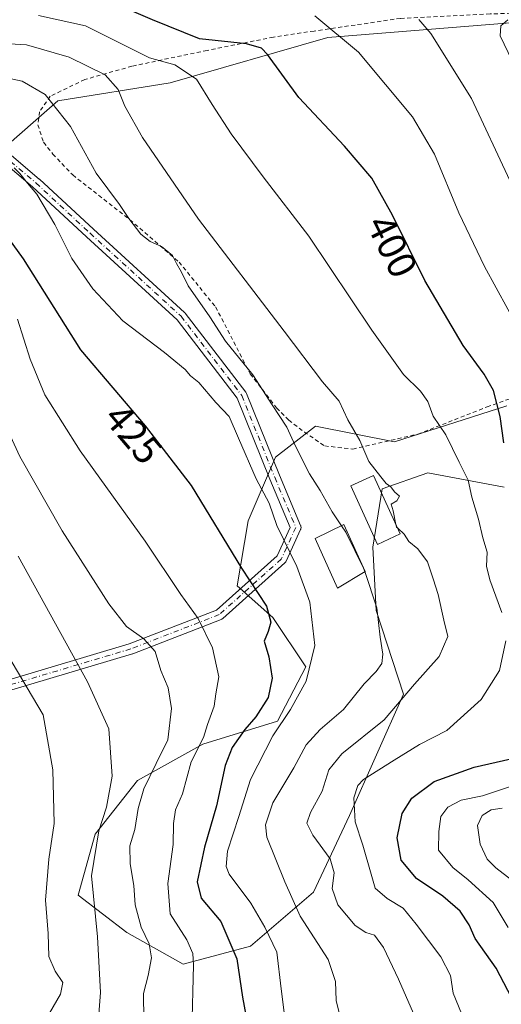
# Model space of a CAD drawing. Units: metres. Extents: x 637313 to 640123, y 4771454 to 4773818.
# Drawn here: x 637946 to 638067, y 4772052 to 4772299 of the extents above; entities that cross this region are included whole.
import ezdxf
from ezdxf.enums import TextEntityAlignment as Align

# ---------------------------------------------------------------- set-up
doc = ezdxf.new("R2010")
doc.units = ezdxf.units.M
doc.header["$MEASUREMENT"] = 0
doc.linetypes.add('DGN Style 2', pattern=[1.6480167562047852, 0.988810053722871, -0.6592067024819142])
doc.linetypes.add('DGN Style 4', pattern=[2.6384748266838614, 1.318413404963828, -0.6592067024819142, 0.001648016756204785, -0.6592067024819142])
for name, color, linetype, lineweight in [('Alambrada', 7, 'DGN Style 2', 0), ('Arbolado forestal CxS', 92, 'Continuous', 0), ('Camino Cxs', 7, 'Continuous', 0), ('Camino eje', 30, 'DGN Style 4', 13), ('Curva de nivel maestra', 30, 'Continuous', 30), ('Curva de nivel normal', 30, 'Continuous', 0), ('Edificación Cxs', 1, 'Continuous', 13), ('Edificación ligera Cxs', 1, 'Continuous', 0), ('Prado CxS', 92, 'Continuous', 0), ('Rótulo de curva de nivel directora', 7, 'Continuous', 0)]:
    doc.layers.add(name, color=color, linetype=linetype, lineweight=lineweight)
doc.styles.add('Style-Arial', font='txt')

# ---------------------------------------------------------------- blocks, each defined once
blk = doc.blocks.new('*U10')
at = {"layer": 'Prado CxS', "color": 92, "linetype": 'Continuous', "lineweight": 0}
for points in [[(637804.3630999997, 4772083.1841, 492.0890000000073), (637894.5723000001, 4772087.694300001, 466.0832999999984), (637899.0824999996, 4772106.875299999, 461.7477000000072), (637882.1684999998, 4772114.7741, 465.1848999999929), (637839.3195000002, 4772127.1865, 473.5884999999981), (637833.6815, 4772139.598099999, 470.385500000004), (637832.5547000002, 4772163.292300001, 455.8997999999993), (637831.4266999997, 4772198.2687, 436.3377999999939), (637837.0651000004, 4772216.321699999, 430.6407000000036), (637851.7241000002, 4772217.449300001, 430.1239999999962), (637864.1272, 4772214.0637, 436.7715999999928), (637888.9353, 4772230.9871, 433.834600000002), (637899.0833000002, 4772234.371900001, 433.2920000000013), (637903.9430999998, 4772228.8695, 436.164499999999), (637909.8671000004, 4772213.085100001, 442.2130000000034), (637937.4222999997, 4772211.805299999, 435.4744999999967), (637941.9323000005, 4772218.574300001, 433.6016999999993), (637935.0143999998, 4772235.6207, 432.4263999999966), (637931.0535000004, 4772246.989900001, 428.8950000000041), (637933.4424999999, 4772259.077099999, 423.7403999999952), (637955.4638, 4772278.373500001, 414.867499999993), (637983.6539000003, 4772282.885500001, 406.7005000000063), (638023.1211000001, 4772294.167300001, 395.8883999999962), (638069.9490999999, 4772297.970899999, 383.8555999999954)], [(638068.0434999998, 4772201.889900001, 400.059699999998), (638039.8535000002, 4772192.864700001, 408.2277000000031), (638020.0822999999, 4772196.7653, 413.3187999999937), (638010.0083, 4772189.019500001, 417.8086999999941), (638003.2171999998, 4772173.068700001, 422.747000000003), (638000.3869000003, 4772156.760700001, 426.1561999999976), (638009.4068999998, 4772148.8621, 424.5620000000054), (638017.6749999998, 4772136.458699999, 422.280700000003), (638010.5347999996, 4772122.911900001, 423.1013999999996), (637991.8517000005, 4772117.0855, 431.011599999998), (637975.4357000003, 4772107.988700001, 438.5941000000021), (637964.7975000005, 4772094.524900001, 441.4333999999944), (637960.5425000006, 4772079.240900001, 442.4005000000034), (637972.7443000004, 4772069.884299999, 438.0286999999954), (637986.8545000004, 4772061.9849, 432.1435000000056), (638003.7685000002, 4772066.497500001, 422.6012999999948), (638019.5557000004, 4772080.035900001, 412.3785999999964), (638028.5768999998, 4772099.2169, 405.9887000000017), (638042.1080999998, 4772129.6807, 411.3512000000046), (638035.2981000004, 4772150.6483, 414.9621999999945), (638034.4592000004, 4772166.498500001, 414.0182000000059), (638036.8152999999, 4772181.122500001, 410.3050999999978), (638048.2103000004, 4772185.078299999, 407.5274999999965), (638067.3322999999, 4772181.523499999, 402.8187999999937)]]:
    blk.add_polyline3d(points, dxfattribs=at)

msp = doc.modelspace()

# ---------------------------------------------------------------- linework, layer by layer
at = {"layer": 'Alambrada', "color": 7, "linetype": 'DGN Style 2', "lineweight": 0}
for points in [[(638075.6901000004, 4772300.5001, 390.1211000000039), (638063.8201000001, 4772300.100099999, 387.840200000006), (638041.3901000004, 4772299.0001, 396.968200000003), (638019.7301000003, 4772295.8301, 407.9398999999976), (638009.5000999998, 4772294.3101, 408.2795999999944), (637992.8901000004, 4772290.970100001, 418.9633999999933), (637974.0100999996, 4772287.0101, 422.162599999996), (637962.2301000003, 4772283.6801, 420.8810999999987), (637953.5701000001, 4772279.4801, 420.4223000000056), (637950.8901000004, 4772275.600099999, 421.4514999999956), (637950.4401000004, 4772272.300100001, 421.7495000000054), (637951.8901000004, 4772267.940099999, 423.997000000003), (637954.2301000003, 4772265.0001, 426.1524000000064), (637959.2100999998, 4772259.7501, 428.8736999999965), (637973.5500999996, 4772248.540100001, 421.4712), (637985.8501000004, 4772237.9101, 415.6487000000052), (637995.0301000001, 4772226.690099999, 420.0746000000072), (638003.7100999998, 4772209.880100001, 432.6052000000054), (638010.3300999999, 4772201.380100001, 430.9095999999991), (638013.3400999998, 4772198.340100001, 426.2795000000042), (638017.2701000003, 4772195.3301, 422.4324999999953), (638022.3800999997, 4772191.850099999, 426.055600000007), (638029.4200999998, 4772191.0801, 419.4756999999955)], [(638029.4200999998, 4772191.0801, 419.4756999999955), (638045.7500999998, 4772194.800100001, 410.6763000000064), (638063.0701000001, 4772201.630100001, 408.1674999999959), (638096.8901000004, 4772213.610099999, 395.520199999999)]]:
    msp.add_polyline3d(points, dxfattribs=at)
at = {"layer": 'Arbolado forestal CxS', "color": 92, "linetype": 'Continuous', "lineweight": 0}
for points in [[(638069.9490999999, 4772297.970899999, 383.8555999999954), (638023.1211000001, 4772294.167300001, 395.8883999999962), (637983.6539000003, 4772282.885500001, 406.7005000000063), (637955.4638, 4772278.373500001, 414.867499999993), (637933.4424999999, 4772259.077099999, 423.7403999999952), (637931.0535000004, 4772246.989900001, 428.8950000000041), (637935.0143999998, 4772235.6207, 432.4263999999966), (637941.9323000005, 4772218.574300001, 433.6016999999993), (637937.4222999997, 4772211.805299999, 435.4744999999967), (637909.8671000004, 4772213.085100001, 442.2130000000034), (637903.9430999998, 4772228.8695, 436.164499999999), (637899.0833000002, 4772234.371900001, 433.2920000000013), (637888.9353, 4772230.9871, 433.834600000002), (637864.1272, 4772214.0637, 436.7715999999928), (637851.7241000002, 4772217.449300001, 430.1239999999962), (637837.0651000004, 4772216.321699999, 430.6407000000036), (637831.4266999997, 4772198.2687, 436.3377999999939), (637832.5547000002, 4772163.292300001, 455.8997999999993), (637833.6815, 4772139.598099999, 470.385500000004), (637839.3195000002, 4772127.1865, 473.5884999999981), (637882.1684999998, 4772114.7741, 465.1848999999929), (637899.0824999996, 4772106.875299999, 461.7477000000072), (637894.5723000001, 4772087.694300001, 466.0832999999984), (637804.3630999997, 4772083.1841, 492.0890000000073)], [(637804.3630999997, 4772083.1841, 492.0890000000073), (637894.5723000001, 4772087.694300001, 466.0832999999984), (637899.0824999996, 4772106.875299999, 461.7477000000072), (637882.1684999998, 4772114.7741, 465.1848999999929), (637839.3195000002, 4772127.1865, 473.5884999999981), (637833.6815, 4772139.598099999, 470.385500000004), (637832.5547000002, 4772163.292300001, 455.8997999999993), (637831.4266999997, 4772198.2687, 436.3377999999939), (637837.0651000004, 4772216.321699999, 430.6407000000036), (637851.7241000002, 4772217.449300001, 430.1239999999962), (637864.1272, 4772214.0637, 436.7715999999928), (637888.9353, 4772230.9871, 433.834600000002), (637899.0833000002, 4772234.371900001, 433.2920000000013), (637903.9430999998, 4772228.8695, 436.164499999999), (637909.8671000004, 4772213.085100001, 442.2130000000034), (637937.4222999997, 4772211.805299999, 435.4744999999967), (637941.9323000005, 4772218.574300001, 433.6016999999993), (637935.0143999998, 4772235.6207, 432.4263999999966), (637931.0535000004, 4772246.989900001, 428.8950000000041), (637933.4424999999, 4772259.077099999, 423.7403999999952), (637955.4638, 4772278.373500001, 414.867499999993), (637983.6539000003, 4772282.885500001, 406.7005000000063), (638023.1211000001, 4772294.167300001, 395.8883999999962), (638069.9490999999, 4772297.970899999, 383.8555999999954)], [(638067.3322999999, 4772181.523499999, 402.8187999999937), (638048.2103000004, 4772185.078299999, 407.5274999999965), (638036.8152999999, 4772181.122500001, 410.3050999999978), (638034.4592000004, 4772166.498500001, 414.0182000000059), (638035.2981000004, 4772150.6483, 414.9621999999945), (638042.1080999998, 4772129.6807, 411.3512000000046), (638028.5768999998, 4772099.2169, 405.9887000000017), (638019.5557000004, 4772080.035900001, 412.3785999999964), (638003.7685000002, 4772066.497500001, 422.6012999999948), (637986.8545000004, 4772061.9849, 432.1435000000056), (637972.7443000004, 4772069.884299999, 438.0286999999954), (637960.5425000006, 4772079.240900001, 442.4005000000034), (637964.7975000005, 4772094.524900001, 441.4333999999944), (637975.4357000003, 4772107.988700001, 438.5941000000021), (637991.8517000005, 4772117.0855, 431.011599999998), (638010.5347999996, 4772122.911900001, 423.1013999999996), (638017.6749999998, 4772136.458699999, 422.280700000003), (638009.4068999998, 4772148.8621, 424.5620000000054), (638000.3869000003, 4772156.760700001, 426.1561999999976), (638003.2171999998, 4772173.068700001, 422.747000000003), (638010.0083, 4772189.019500001, 417.8086999999941), (638020.0822999999, 4772196.7653, 413.3187999999937), (638039.8535000002, 4772192.864700001, 408.2277000000031), (638068.0434999998, 4772201.889900001, 400.059699999998)], [(638068.0434999998, 4772201.889900001, 400.059699999998), (638039.8535000002, 4772192.864700001, 408.2277000000031), (638020.0822999999, 4772196.7653, 413.3187999999937), (638010.0083, 4772189.019500001, 417.8086999999941), (638003.2171999998, 4772173.068700001, 422.747000000003), (638000.3869000003, 4772156.760700001, 426.1561999999976), (638009.4068999998, 4772148.8621, 424.5620000000054), (638017.6749999998, 4772136.458699999, 422.280700000003), (638010.5347999996, 4772122.911900001, 423.1013999999996), (637991.8517000005, 4772117.0855, 431.011599999998), (637975.4357000003, 4772107.988700001, 438.5941000000021), (637964.7975000005, 4772094.524900001, 441.4333999999944), (637960.5425000006, 4772079.240900001, 442.4005000000034), (637972.7443000004, 4772069.884299999, 438.0286999999954), (637986.8545000004, 4772061.9849, 432.1435000000056), (638003.7685000002, 4772066.497500001, 422.6012999999948), (638019.5557000004, 4772080.035900001, 412.3785999999964), (638028.5768999998, 4772099.2169, 405.9887000000017), (638042.1080999998, 4772129.6807, 411.3512000000046), (638035.2981000004, 4772150.6483, 414.9621999999945), (638034.4592000004, 4772166.498500001, 414.0182000000059), (638036.8152999999, 4772181.122500001, 410.3050999999978), (638048.2103000004, 4772185.078299999, 407.5274999999965), (638067.3322999999, 4772181.523499999, 402.8187999999937)]]:
    msp.add_polyline3d(points, dxfattribs=at)
at = {"layer": 'Camino Cxs', "color": 7, "linetype": 'Continuous', "lineweight": 0}
for points in [[(637940.2324999999, 4772267.6731, 429.4663), (637950.8173000002, 4772258.7423, 429.7743000000046), (637950.8627000004, 4772258.702099999, 429.8264999999956), (637964.4190999996, 4772246.137700001, 425.6166999999987), (637987.2358999997, 4772225.3049, 422.7550000000047), (637987.3552999999, 4772225.180500001, 422.8132999999943), (637987.3910999997, 4772225.1359, 422.8309000000008), (638002.6045000004, 4772205.292099999, 432.885500000004), (638002.6984999999, 4772205.1511, 432.8478000000032), (638002.7783000004, 4772204.987299999, 432.8055000000023), (638011.0431000004, 4772184.4913, 427.599000000002), (638016.3309000004, 4772171.932700001, 428.9824999999983), (638016.3545000004, 4772171.8727, 429.0283999999957), (638016.4130999995, 4772171.653899999, 429.2289000000019), (638016.4326999999, 4772171.428300001, 429.483699999997), (638016.4130999995, 4772171.202299999, 429.7825000000012), (638016.3545000004, 4772170.9835, 430.1134000000021), (638016.3145000003, 4772170.886499999, 430.2740999999951), (638012.6765000002, 4772162.949100001, 436.6416000000027), (638012.5913000006, 4772162.792500001, 436.644100000005), (638012.4855000004, 4772162.6489, 436.6442999999999), (638012.3611000003, 4772162.521500001, 436.617499999993), (637996.8164999997, 4772148.630700001, 440.9655999999959), (637996.6945000002, 4772148.534299999, 440.9685000000027), (637996.5620999997, 4772148.4529, 440.9622999999993), (637996.4206999998, 4772148.3881, 440.946100000001), (637974.2490999997, 4772139.784499999, 446.1830000000046), (637974.1627000002, 4772139.7553, 446.2320000000037), (637943.1124999998, 4772130.506300001, 461.0834999999934)], [(637940.2324999999, 4772267.6731, 429.4663), (637950.8173000002, 4772258.7423, 429.7743000000046), (637950.8627000004, 4772258.702099999, 429.8264999999956), (637964.4190999996, 4772246.137700001, 425.6166999999987), (637987.2358999997, 4772225.3049, 422.7550000000047), (637987.3552999999, 4772225.180500001, 422.8132999999943), (637987.3910999997, 4772225.1359, 422.8309000000008), (638002.6045000004, 4772205.292099999, 432.885500000004), (638002.6984999999, 4772205.1511, 432.8478000000032), (638002.7783000004, 4772204.987299999, 432.8055000000023), (638011.0431000004, 4772184.4913, 427.599000000002), (638016.3309000004, 4772171.932700001, 428.9824999999983), (638016.3545000004, 4772171.8727, 429.0283999999957), (638016.4130999995, 4772171.653899999, 429.2289000000019), (638016.4326999999, 4772171.428300001, 429.483699999997), (638016.4130999995, 4772171.202299999, 429.7825000000012), (638016.3545000004, 4772170.9835, 430.1134000000021), (638016.3145000003, 4772170.886499999, 430.2740999999951), (638012.6765000002, 4772162.949100001, 436.6416000000027), (638012.5913000006, 4772162.792500001, 436.644100000005), (638012.4855000004, 4772162.6489, 436.6442999999999), (638012.3611000003, 4772162.521500001, 436.617499999993), (637996.8164999997, 4772148.630700001, 440.9655999999959), (637996.6945000002, 4772148.534299999, 440.9685000000027), (637996.5620999997, 4772148.4529, 440.9622999999993), (637996.4206999998, 4772148.3881, 440.946100000001), (637974.2490999997, 4772139.784499999, 446.1830000000046), (637974.1627000002, 4772139.7553, 446.2320000000037), (637943.1124999998, 4772130.506300001, 461.0834999999934)], [(637942.3317, 4772132.9867, 460.0963999999949), (637973.3701, 4772142.232100001, 445.9762999999948), (637995.2600999996, 4772150.726700001, 438.7623000000021), (638010.4260999998, 4772164.279300001, 436.1799000000028), (638013.7128999997, 4772171.450300001, 432.4853000000003), (638008.6392999999, 4772183.500499999, 425.258799999996), (638000.4332999998, 4772203.8507, 429.6533999999957), (637985.3976999996, 4772223.4625, 421.7900999999983), (637962.6589000003, 4772244.224099999, 422.7309999999998), (637949.1174999997, 4772256.774700001, 428.1269999999931), (637938.9203000005, 4772265.378500001, 428.648000000001)], [(637942.3317, 4772132.9867, 460.0963999999949), (637973.3701, 4772142.232100001, 445.9762999999948), (637995.2600999996, 4772150.726700001, 438.7623000000021), (638010.4260999998, 4772164.279300001, 436.1799000000028), (638013.7128999997, 4772171.450300001, 432.4853000000003), (638008.6392999999, 4772183.500499999, 425.258799999996), (638000.4332999998, 4772203.8507, 429.6533999999957), (637985.3976999996, 4772223.4625, 421.7900999999983), (637962.6589000003, 4772244.224099999, 422.7309999999998), (637949.1174999997, 4772256.774700001, 428.1269999999931), (637938.9203000005, 4772265.378500001, 428.648000000001)]]:
    msp.add_polyline3d(points, dxfattribs=at)
at = {"layer": 'Camino eje', "color": 30, "linetype": 'DGN Style 4', "lineweight": 13}
msp.add_polyline3d([(637939.3954999996, 4772266.678300001, 429.2942000000039), (637949.9789000005, 4772257.7487, 429.4861999999994), (637963.5389, 4772245.1809, 424.1138999999966), (637986.3592999997, 4772224.344900001, 422.311600000001), (638001.5727000004, 4772204.5011, 431.4870999999985), (638009.8410999998, 4772183.9959, 426.3325000000041), (638015.1327000001, 4772171.428099999, 430.9287999999942), (638011.4946999997, 4772163.490700001, 436.5173000000068), (637995.9502999998, 4772149.600099999, 439.9823000000034), (637973.7915000003, 4772141.0011, 446.0984999999928), (637942.7028999999, 4772131.740700001, 460.7936000000045)], dxfattribs=at)
at = {"layer": 'Curva de nivel maestra', "color": 30, "linetype": 'Continuous', "lineweight": 30, "flags": 128}
for points, elevation in [([(638067.29, 4772192.640100001), (638066.3399999999, 4772199.200099999), (638064.6699999999, 4772205.720100001), (638062.3499999996, 4772209.870100001), (638057.0999999996, 4772217.0601), (638047.4800000006, 4772233.270099999), (638039.3799999999, 4772249.670100001), (638034.1600000003, 4772258.9301), (638027.3099999997, 4772266.960100001), (638015.8700000001, 4772279.170100001), (638008.04, 4772289.920100001), (638006.5300000003, 4772291.5701), (638002.7400000002, 4772292.590100001), (637990.9900000002, 4772293.850099999), (637979.1699999999, 4772298.640100001), (637970.6299999999, 4772302.270099999)], 400), ([(637938.6299999999, 4772249.840100001), (637946.7599999999, 4772238.770099999), (637961.1399999997, 4772215.960100001), (637977.3399999999, 4772196.880100001), (637988.8899999997, 4772181.9001), (638001.5099999999, 4772161.1801), (638007.8099999997, 4772151.700099999), (638008.9100000003, 4772147.6501), (638008.1799999997, 4772145.3201), (638007.1900000004, 4772142.950099999), (638008.3300000001, 4772138.9801), (638009.1900000004, 4772133.620100001), (638008.1600000003, 4772128.840100001), (638005.1399999997, 4772123.960100001), (638002.3600000005, 4772120.7501), (637999.1500000004, 4772116.3201), (637997.4199999999, 4772111.7401), (637995.2400000002, 4772101.6601), (637992.2000000002, 4772091.3301), (637990.3899999997, 4772082.640100001), (637991.4299999997, 4772078.550100001), (637996.3200000003, 4772072.6501), (638000.3300000001, 4772063.340100001), (638001.7599999999, 4772053.7301), (638002.6399999997, 4772049.1801)], 425), ([(638070.2100000001, 4772051.6801), (638065.3700000001, 4772061.0001), (638060.0999999996, 4772068.380100001), (638058.5599999997, 4772071.850099999), (638056.3600000005, 4772075.300100001), (638051.9800000006, 4772079.0601), (638045.4000000004, 4772083.420100001), (638041.5599999997, 4772088.020099999), (638040.5199999996, 4772093.610099999), (638041.8200000003, 4772099.7601), (638044.2100000001, 4772103.600099999), (638049.8200000003, 4772107.7401), (638059.8099999997, 4772111.360099999), (638069.0199999996, 4772113.420100001)], 400)]:
    msp.add_lwpolyline(points, dxfattribs=dict(at, elevation=elevation))
at = {"layer": 'Curva de nivel normal', "color": 30, "linetype": 'Continuous', "lineweight": 0, "flags": 128}
for points, elevation in [([(638066.79, 4772150.08), (638063.7699999996, 4772158.310000001), (638062.9600000001, 4772161.74), (638063.0800000001, 4772165.199999999), (638062.0199999996, 4772168.810000001), (638060.9199999999, 4772173.529999999), (638059.2999999998, 4772179), (638058.3200000003, 4772183.289999999), (638056.1100000005, 4772187.779999999), (638052.7199999997, 4772194.609999999), (638049.5300000003, 4772199.33), (638048.2199999997, 4772203), (638046.4199999999, 4772205.609999999), (638042.1299999999, 4772209.76), (638034.1799999997, 4772220.859999999), (638018.4299999997, 4772244.449999999), (638006.9600000001, 4772259.300000001), (637998.9500000002, 4772270.07), (637994.1299999999, 4772277.4), (637990.2100000001, 4772283.789999999), (637984.8099999997, 4772287.359999999), (637978.4800000006, 4772289.15), (637962.4400000004, 4772297.119999999), (637950.6200000001, 4772299.76)], 405), ([(638071.25, 4772220.82), (638062.4299999997, 4772236.779999999), (638055.9699999997, 4772250.24), (638049.9199999999, 4772264.960000001), (638044.3700000001, 4772274.300000001), (638030.8700000001, 4772290.51), (638019.8600000005, 4772299.600000001)], 395), ([(638068.7999999998, 4772258.33), (638059.1399999997, 4772278.880000001), (638048.9800000006, 4772295.220000001), (638045.9800000006, 4772298.699999999)], 390), ([(638068.25, 4772298.65), (638066.5199999996, 4772297.140000001), (638066.3399999999, 4772294.600000001), (638069.3799999999, 4772288.359999999)], 385), ([(638040.2358999997, 4772172.160399999), (638039.5499999998, 4772175.59), (638039.0700000003, 4772177.289999999), (638040.4600000001, 4772178.119999999), (638041.1299999999, 4772179.27), (638039.8600000005, 4772180.369999999), (638038.9199999999, 4772181.600000001), (638037.7699999996, 4772182.449999999), (638036.4600000001, 4772184.140000001), (638033.4600000001, 4772187.980000001), (638031.1799999997, 4772193.24), (638028.1399999997, 4772198.359999999), (638025.9600000001, 4772203.100000001), (638021.8399999999, 4772207.880000001), (638012.2400000002, 4772220.58), (637990.7000000002, 4772248.699999999), (637976.6900000004, 4772269.140000001), (637972.2400000002, 4772277.039999999), (637970.5800000001, 4772281.210000001), (637967.3399999999, 4772284.890000001), (637958.3300000001, 4772289.279999999), (637947.5899999999, 4772292.34), (637940.54, 4772292.810000001)], 410), ([(638026.5897000004, 4772171.838199999), (638024.2100000001, 4772175.380000001), (638021.2199999997, 4772180.66), (638018.5999999996, 4772184.890000001), (638014.9600000001, 4772191.970000001), (638012.8600000005, 4772196.539999999), (638009.2300000006, 4772202.16), (638004.3799999999, 4772209.710000001), (637997.54, 4772218.119999999), (637993.5700000003, 4772224.199999999), (637988.1299999999, 4772231.980000001), (637986.4500000002, 4772235.41), (637985.2400000002, 4772237.58), (637984.2300000006, 4772239.560000001), (637981.4699999997, 4772241.810000001), (637978.5800000001, 4772243.08), (637976.29, 4772244.939999999), (637973.2599999999, 4772248.880000001), (637970.9199999999, 4772252.34), (637965.0899999999, 4772260.24), (637958.6200000001, 4772271.890000001), (637952.2999999998, 4772279.890000001), (637946.5499999998, 4772283.230000001), (637942.2000000002, 4772284.189999999)], 415), ([(638013.3099999997, 4772041.27), (638011.4600000001, 4772055.82), (638010.3700000001, 4772065), (638007.4000000004, 4772071.230000001), (638003.8300000001, 4772077.279999999), (637998.4600000001, 4772084.57), (637997.6500000004, 4772086.470000001), (637998.0099999999, 4772090.33), (638000.8799999999, 4772099), (638003.7400000002, 4772108.220000001), (638009.4000000004, 4772119.220000001), (638013.7599999999, 4772125.789999999), (638017.7300000006, 4772132.92), (638019.8600000005, 4772141.869999999), (638018.6699999999, 4772152.680000001), (638015.4000000004, 4772161.630000001), (638010.3799999999, 4772171.9), (638008.4600000001, 4772177.480000001), (638005.1799999997, 4772183.58), (638000.7400000002, 4772193.84), (637998.4600000001, 4772199.230000001), (637995.0700000003, 4772202.74), (637990.7800000003, 4772207.779999999), (637988.7599999999, 4772209.439999999), (637987.3499999996, 4772211.02), (637982.25, 4772215.25), (637971.79, 4772223.230000001), (637964.25, 4772231.210000001), (637958.9500000002, 4772238.800000001), (637954.7300000006, 4772247.34), (637950.2000000002, 4772254.92), (637947.8700000001, 4772257.67), (637945.9299999997, 4772260.100000001), (637944.5300000003, 4772261.52)], 420), ([(637989.0499999998, 4772045.199999999), (637989.4500000002, 4772061.76), (637989.29, 4772064.65), (637987.8499999996, 4772068.100000001), (637983.6600000003, 4772074.619999999), (637983.0199999996, 4772082.220000001), (637984.4199999999, 4772091.99), (637984.4900000002, 4772097.230000001), (637984.9600000001, 4772100.619999999), (637986.7000000002, 4772104.640000001), (637988.9000000004, 4772112.699999999), (637992.0199999996, 4772118.75), (637993.0099999999, 4772122.02), (637994.6500000004, 4772126.67), (637995.0700000003, 4772129.689999999), (637995.8600000005, 4772133.980000001), (637994.2699999996, 4772141.230000001), (637990.6200000001, 4772148.640000001), (637986.3300000001, 4772154.66), (637977.3899999997, 4772168), (637961.0999999996, 4772190.66), (637952.2400000002, 4772204.640000001), (637948.5499999998, 4772213.560000001), (637945.3799999999, 4772223.630000001)], 430), ([(637941.2999999998, 4772199.42), (637945.9400000004, 4772189.230000001), (637956.5300000003, 4772170.539999999), (637968.25, 4772152.25), (637972.7199999997, 4772146.58), (637977.0599999997, 4772143.49), (637979.8600000005, 4772140.32), (637981.2800000003, 4772135.58), (637983.1100000005, 4772131.26), (637983.9600000001, 4772126.039999999), (637983.0300000003, 4772118.17), (637980.0999999996, 4772112.300000001), (637977.04, 4772105.9), (637975.5700000003, 4772101), (637974.7699999996, 4772095.75), (637973.54, 4772091.680000001), (637973.6200000001, 4772087.100000001), (637974.5099999999, 4772081.710000001), (637974.8700000001, 4772076.880000001), (637976.3600000005, 4772071.279999999), (637978.3600000005, 4772067.039999999), (637978.9900000002, 4772063.58), (637978.1399999997, 4772059.15), (637976.9600000001, 4772054.630000001), (637977.0199999996, 4772048.029999999)], 435), ([(638032.4205, 4772160.3551), (638032.1299999999, 4772161.230000001), (638027.6500000004, 4772170.26), (638026.5897000004, 4772171.838199999)], 415), ([(638040.6694, 4772171.2125), (638040.3700000001, 4772171.49), (638040.2358999997, 4772172.160399999)], 410), ([(638044.6699999999, 4772049.640000001), (638040.8399999999, 4772058.189999999), (638037.1500000004, 4772066.16), (638034.8499999996, 4772069.27), (638032.7000000002, 4772069.9), (638030.0099999999, 4772071.689999999), (638025.6299999999, 4772076.880000001), (638024.2800000003, 4772080.91), (638024.75, 4772084.890000001), (638023.7199999997, 4772088.34), (638019.4299999997, 4772094.279999999), (638017.8799999999, 4772097.32), (638018.8399999999, 4772100), (638021.7800000003, 4772105.33), (638023.4100000003, 4772110.66), (638026.6500000004, 4772114.66), (638037.3099999997, 4772123.199999999), (638044.8700000001, 4772132.16), (638051.04, 4772139.060000001), (638053.2300000006, 4772144.100000001), (638052.2400000002, 4772148.220000001), (638050.8399999999, 4772154.600000001), (638049.5300000003, 4772158.539999999), (638048.1200000001, 4772162.800000001), (638045.7000000002, 4772166.050000001), (638043.4500000002, 4772167.9), (638042.2800000003, 4772169.720000001), (638040.6694, 4772171.2125)], 410), ([(637965.5800000001, 4772047.310000001), (637966.1500000004, 4772054.880000001), (637965.3799999999, 4772068.84), (637963.9199999999, 4772084.09), (637965.7300000006, 4772095.359999999), (637967.6699999999, 4772101.34), (637969.0999999996, 4772109.119999999), (637968.29, 4772120.970000001), (637962.9000000004, 4772132.75), (637945.5099999999, 4772164.230000001)], 440), ([(638028, 4772041.689999999), (638025.2800000003, 4772052.859999999), (638025.04, 4772057.66), (638023.25, 4772063.140000001), (638016.2199999997, 4772074.029999999), (638012.3600000005, 4772082.600000001), (638007.8300000001, 4772093.82), (638007.5499999998, 4772096.930000001), (638009.3700000001, 4772102.380000001), (638014.5999999996, 4772111.210000001), (638017.7100000001, 4772116.99), (638021.2400000002, 4772120.83), (638027.0899999999, 4772125.84), (638032.25, 4772132.220000001), (638035.29, 4772135.300000001), (638036.6699999999, 4772137.33), (638036.9299999997, 4772139.66), (638036.29, 4772143.9), (638035.4400000004, 4772151.26), (638032.4205, 4772160.3551)], 415), ([(638056.7000000002, 4772049.600000001), (638054.5599999997, 4772054.699999999), (638053.8799999999, 4772059.119999999), (638051.4699999997, 4772063.789999999), (638045.2800000003, 4772071.99), (638042.0700000003, 4772076.029999999), (638038, 4772078.480000001), (638035, 4772081.060000001), (638034.0099999999, 4772084.51), (638031.9500000002, 4772091.83), (638030, 4772097.67), (638029.6699999999, 4772103.640000001), (638030.6799999997, 4772106.779999999), (638032.0800000001, 4772108.27), (638039.7599999999, 4772113.119999999), (638046.1399999997, 4772117), (638053.0300000003, 4772120.58), (638061.5899999999, 4772128.32), (638066.2000000002, 4772135.58), (638067.8099999997, 4772143)], 405), ([(637953.3600000005, 4772049.720000001), (637956.0999999996, 4772054.460000001), (637956.7300000006, 4772057.4), (637954.79, 4772060.210000001), (637953.2000000002, 4772063.890000001), (637953.0099999999, 4772069.689999999), (637952.3799999999, 4772078), (637953.2400000002, 4772088.310000001), (637954.54, 4772097.27), (637954.2100000001, 4772110.699999999), (637951.8200000003, 4772124.49), (637942.6699999999, 4772139.869999999)], 445), ([(638068.3899999997, 4772071.15), (638064.6500000004, 4772077.4), (638058.3200000003, 4772083.15), (638054.5199999996, 4772086.220000001), (638050.9100000003, 4772090.59), (638051.0199999996, 4772095.199999999), (638051.5300000003, 4772099), (638053.2199999997, 4772101.33), (638056.5499999998, 4772103.08), (638061.9100000003, 4772104.199999999), (638071.4400000004, 4772107.359999999)], 395), ([(638069.25, 4772083.02), (638065.2400000002, 4772086.16), (638063.1299999999, 4772088.33), (638061.3300000001, 4772092.07), (638060.6600000003, 4772096.74), (638061.8600000005, 4772099.24), (638064.1299999999, 4772100.619999999), (638066.8899999997, 4772101.07)], 390)]:
    msp.add_lwpolyline(points, dxfattribs=dict(at, elevation=elevation))
at = {"layer": 'Edificación Cxs', "color": 1, "linetype": 'Continuous', "lineweight": 13}
msp.add_polyline3d([(638041.3201000001, 4772169.790100001, 412.3552000000054), (638035.6101000002, 4772167.1801, 414.0979999999981), (638028.9101, 4772181.8301, 421.3539000000019), (638034.6201, 4772184.440099999, 426.4293000000035), (638041.3201000001, 4772169.790100001, 412.3552000000054)], dxfattribs=at)
msp.add_3dface([(638041.3201000001, 4772169.790100001, 426.4293000000035), (638035.6101000002, 4772167.1801, 426.4293000000035), (638028.9101, 4772181.8301, 426.4293000000035), (638034.6201, 4772184.440099999, 426.4293000000035)], dxfattribs=at)
at = {"layer": 'Edificación ligera Cxs', "color": 1, "linetype": 'Continuous', "lineweight": 0}
msp.add_polyline3d([(638032.5100999996, 4772160.4101, 419.6399999999995), (638025.5900999998, 4772156.170100001, 436.9107999999979), (638019.9901000002, 4772168.630100001, 427.3687999999966), (638027.1901000004, 4772172.130100001, 419.1671999999962), (638032.5100999996, 4772160.4101, 419.6399999999995)], dxfattribs=at)
msp.add_3dface([(638032.5100999996, 4772160.4101, 436.9107999999979), (638025.5900999998, 4772156.170100001, 436.9107999999979), (638019.9901000002, 4772168.630100001, 436.9107999999979), (638027.1901000004, 4772172.130100001, 436.9107999999979)], dxfattribs=at)
at = {"layer": 'Prado CxS', "color": 92, "linetype": 'Continuous', "lineweight": 0}
for points in [[(637804.3630999997, 4772083.1841, 492.0890000000073), (637894.5723000001, 4772087.694300001, 466.0832999999984), (637899.0824999996, 4772106.875299999, 461.7477000000072), (637882.1684999998, 4772114.7741, 465.1848999999929), (637839.3195000002, 4772127.1865, 473.5884999999981), (637833.6815, 4772139.598099999, 470.385500000004), (637832.5547000002, 4772163.292300001, 455.8997999999993), (637831.4266999997, 4772198.2687, 436.3377999999939), (637837.0651000004, 4772216.321699999, 430.6407000000036), (637851.7241000002, 4772217.449300001, 430.1239999999962), (637864.1272, 4772214.0637, 436.7715999999928), (637888.9353, 4772230.9871, 433.834600000002), (637899.0833000002, 4772234.371900001, 433.2920000000013), (637903.9430999998, 4772228.8695, 436.164499999999), (637909.8671000004, 4772213.085100001, 442.2130000000034), (637937.4222999997, 4772211.805299999, 435.4744999999967), (637941.9323000005, 4772218.574300001, 433.6016999999993), (637935.0143999998, 4772235.6207, 432.4263999999966), (637931.0535000004, 4772246.989900001, 428.8950000000041), (637933.4424999999, 4772259.077099999, 423.7403999999952), (637955.4638, 4772278.373500001, 414.867499999993), (637983.6539000003, 4772282.885500001, 406.7005000000063), (638023.1211000001, 4772294.167300001, 395.8883999999962), (638069.9490999999, 4772297.970899999, 383.8555999999954)], [(638068.0434999998, 4772201.889900001, 400.059699999998), (638039.8535000002, 4772192.864700001, 408.2277000000031), (638020.0822999999, 4772196.7653, 413.3187999999937), (638010.0083, 4772189.019500001, 417.8086999999941), (638003.2171999998, 4772173.068700001, 422.747000000003), (638000.3869000003, 4772156.760700001, 426.1561999999976), (638009.4068999998, 4772148.8621, 424.5620000000054), (638017.6749999998, 4772136.458699999, 422.280700000003), (638010.5347999996, 4772122.911900001, 423.1013999999996), (637991.8517000005, 4772117.0855, 431.011599999998), (637975.4357000003, 4772107.988700001, 438.5941000000021), (637964.7975000005, 4772094.524900001, 441.4333999999944), (637960.5425000006, 4772079.240900001, 442.4005000000034), (637972.7443000004, 4772069.884299999, 438.0286999999954), (637986.8545000004, 4772061.9849, 432.1435000000056), (638003.7685000002, 4772066.497500001, 422.6012999999948), (638019.5557000004, 4772080.035900001, 412.3785999999964), (638028.5768999998, 4772099.2169, 405.9887000000017), (638042.1080999998, 4772129.6807, 411.3512000000046), (638035.2981000004, 4772150.6483, 414.9621999999945), (638034.4592000004, 4772166.498500001, 414.0182000000059), (638036.8152999999, 4772181.122500001, 410.3050999999978), (638048.2103000004, 4772185.078299999, 407.5274999999965), (638067.3322999999, 4772181.523499999, 402.8187999999937)]]:
    msp.add_polyline3d(points, dxfattribs=at)

# ---------------------------------------------------------------- block references
msp.add_blockref('*U10', (0, 0), dxfattribs=at)

# ---------------------------------------------------------------- texts
at = {"layer": 'Rótulo de curva de nivel directora', "color": 7, "linetype": 'Continuous', "lineweight": 0, "style": 'Style-Arial'}
for s, rotation, p in [('400', 296.2847740781258, (638039.2757470837, 4772241.903678098)), ('425', 310.3332390618746, (637974.4226996897, 4772194.860432607))]:
    msp.add_text(s, height=7.000000000000002, rotation=rotation, dxfattribs=at).set_placement(p, align=Align.MIDDLE_CENTER)

doc.saveas('drawing.dxf')
